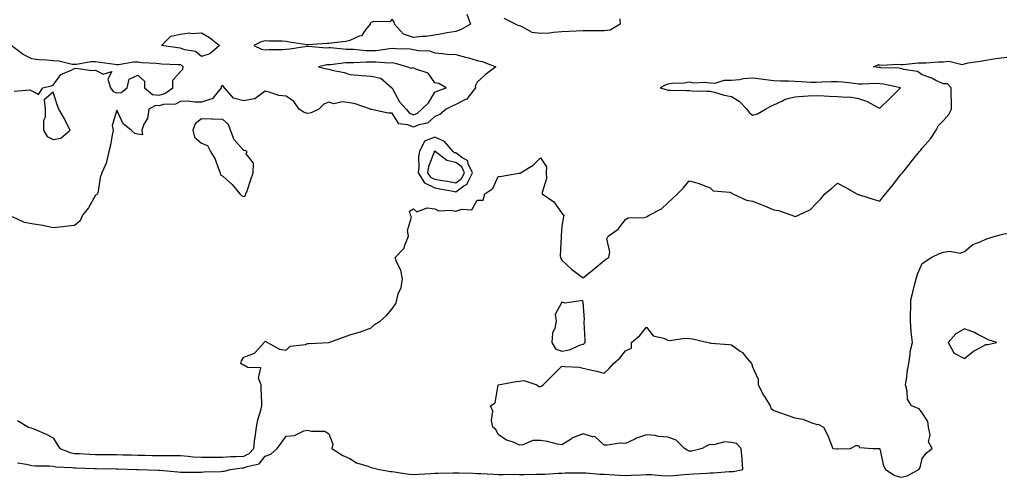
# Model space of a CAD drawing. Units: inches. Extents: x 968483 to 971123, y 7279418 to 7282058.
# Drawn here: x 968942 to 969407, y 7279758 to 7279974 of the extents above; entities that cross this region are included whole.
import ezdxf

# ---------------------------------------------------------------- set-up
doc = ezdxf.new("R2010")
doc.units = ezdxf.units.IN
doc.header["$MEASUREMENT"] = 0
doc.layers.add('Contour_96847279', color=7, linetype='Continuous', true_color=0xe6215e)

msp = doc.modelspace()

# ---------------------------------------------------------------- linework, layer by layer
at = {"layer": 'Contour_96847279'}
for points in [[(969153.28, 7279976.69, 3194), (969154.92, 7279971.92, 3194), (969150.48, 7279969.49, 3194), (969148.05, 7279968.51, 3194), (969143.94, 7279967.81, 3194), (969142.36, 7279967.61, 3194), (969138.05, 7279966.79, 3194), (969133.75, 7279966.22, 3194), (969132.32, 7279966.19, 3194), (969128.05, 7279965.71, 3194), (969123.39, 7279967.26, 3194), (969119.03, 7279971.92, 3194), (969118.98, 7279972.85, 3194), (969118.05, 7279974.37, 3194), (969116.85, 7279973.12, 3194), (969109.4, 7279973.27, 3194), (969108.05, 7279972.83, 3194), (969107.69, 7279972.28, 3194), (969107.6, 7279971.92, 3194), (969105.43, 7279969.3, 3194), (969103.45, 7279966.52, 3194), (969102.42, 7279966.29, 3194), (969098.05, 7279964.19, 3194), (969096.12, 7279963.85, 3194), (969089.16, 7279963.03, 3194), (969088.05, 7279962.86, 3194), (969087.13, 7279962.84, 3194), (969078.31, 7279962.18, 3194), (969078.05, 7279962.18, 3194), (969077.73, 7279962.24, 3194), (969069.55, 7279963.42, 3194), (969068.05, 7279963.76, 3194), (969066.06, 7279963.91, 3194), (969060.07, 7279963.94, 3194), (969058.05, 7279964.12, 3194), (969056.26, 7279963.71, 3194), (969052.67, 7279961.92, 3194), (969056.37, 7279960.24, 3194), (969058.05, 7279959.87, 3194), (969059.91, 7279960.06, 3194), (969066.22, 7279960.09, 3194), (969068.05, 7279960.25, 3194), (969069.64, 7279960.33, 3194), (969077.7, 7279961.57, 3194), (969078.05, 7279961.59, 3194), (969078.36, 7279961.61, 3194), (969087.01, 7279960.88, 3194), (969088.05, 7279960.94, 3194), (969089.01, 7279960.96, 3194), (969096.33, 7279960.2, 3194), (969098.05, 7279960.22, 3194), (969099.8, 7279960.17, 3194), (969105.69, 7279959.56, 3194), (969108.05, 7279959.5, 3194), (969110.39, 7279959.58, 3194), (969116.68, 7279960.55, 3194), (969118.05, 7279960.61, 3194), (969119.55, 7279960.42, 3194), (969126.48, 7279960.35, 3194), (969128.05, 7279960.07, 3194), (969130.46, 7279959.51, 3194), (969135.58, 7279959.45, 3194), (969138.05, 7279958.41, 3194), (969141.78, 7279958.19, 3194), (969143.98, 7279957.85, 3194), (969148.05, 7279957.64, 3194), (969152.61, 7279956.48, 3194), (969153.94, 7279956.03, 3194), (969158.05, 7279954.84, 3194), (969160.42, 7279954.29, 3194), (969166.88, 7279951.92, 3194), (969161.9, 7279948.07, 3194), (969158.05, 7279944.63, 3194), (969157.2, 7279942.77, 3194), (969157.28, 7279941.92, 3194), (969154.32, 7279938.19, 3194), (969153.3, 7279936.67, 3194), (969152.56, 7279936.43, 3194), (969148.05, 7279934.02, 3194), (969146.55, 7279933.42, 3194), (969143.55, 7279931.92, 3194), (969140.53, 7279929.44, 3194), (969138.05, 7279928.4, 3194), (969134.7, 7279925.27, 3194), (969130.6, 7279924.47, 3194), (969128.05, 7279923.4, 3194), (969125.42, 7279924.55, 3194), (969121.16, 7279925.03, 3194), (969118.05, 7279929.97, 3194), (969116.13, 7279930, 3194), (969108.24, 7279931.73, 3194), (969108.05, 7279931.73, 3194), (969107.89, 7279931.76, 3194), (969107.78, 7279931.92, 3194), (969100.56, 7279934.43, 3194), (969098.05, 7279934.92, 3194), (969094.58, 7279935.39, 3194), (969090.51, 7279934.38, 3194), (969088.05, 7279935.23, 3194), (969085.73, 7279934.24, 3194), (969083.46, 7279931.92, 3194), (969079.79, 7279930.18, 3194), (969078.05, 7279929.88, 3194), (969076.41, 7279930.28, 3194), (969074.17, 7279931.92, 3194), (969071.63, 7279935.5, 3194), (969068.05, 7279937.94, 3194), (969064.53, 7279938.4, 3194), (969060, 7279939.97, 3194), (969058.05, 7279940.35, 3194), (969053.22, 7279936.75, 3194), (969052.95, 7279936.82, 3194), (969048.05, 7279935.87, 3194), (969043.2, 7279937.07, 3194), (969038.87, 7279941.92, 3194), (969038.52, 7279942.39, 3194), (969038.05, 7279943.04, 3194), (969037.39, 7279942.58, 3194), (969037.27, 7279941.92, 3194), (969033.85, 7279937.72, 3194), (969033.26, 7279936.71, 3194), (969032.89, 7279936.76, 3194), (969028.05, 7279935.21, 3194), (969024.86, 7279935.11, 3194), (969021.74, 7279935.61, 3194), (969018.05, 7279935.53, 3194), (969015.76, 7279934.21, 3194), (969010.17, 7279934.04, 3194), (969008.05, 7279933.44, 3194), (969006.37, 7279933.6, 3194), (969003.26, 7279931.92, 3194), (969002.51, 7279927.46, 3194), (969000.88, 7279924.75, 3194), (968999.84, 7279921.92, 3194), (969000.19, 7279919.78, 3194), (968998.05, 7279920.13, 3194), (968996.59, 7279920.46, 3194), (968994.84, 7279921.92, 3194), (968991.1, 7279924.97, 3194), (968988.05, 7279931.39, 3194), (968985.85, 7279924.12, 3194), (968986.37, 7279921.92, 3194), (968985.87, 7279919.74, 3194), (968985.08, 7279914.89, 3194), (968984.29, 7279911.92, 3194), (968983.19, 7279907.06, 3194), (968983.2, 7279906.77, 3194), (968980.96, 7279901.92, 3194), (968980.3, 7279899.67, 3194), (968979.27, 7279893.14, 3194), (968978.98, 7279891.92, 3194), (968978.5, 7279891.47, 3194), (968978.05, 7279891.26, 3194), (968974.69, 7279885.28, 3194), (968971.91, 7279881.92, 3194), (968970.79, 7279879.18, 3194), (968968.05, 7279876.97, 3194), (968963.48, 7279876.49, 3194), (968962.55, 7279876.42, 3194), (968958.05, 7279875.97, 3194), (968953.11, 7279876.98, 3194), (968952.98, 7279876.99, 3194), (968948.05, 7279877.81, 3194), (968944.51, 7279878.38, 3194), (968938.93, 7279881.04, 3194)], [(969225.44, 7279974.53, 3194), (969225.57, 7279971.92, 3194), (969220.9, 7279969.07, 3194), (969218.05, 7279968.88, 3194), (969214.92, 7279968.79, 3194), (969211.13, 7279968.84, 3194), (969208.05, 7279968.75, 3194), (969204.8, 7279968.67, 3194), (969201.52, 7279968.45, 3194), (969198.05, 7279968.38, 3194), (969194.19, 7279968.06, 3194), (969192.17, 7279967.8, 3194), (969188.05, 7279967.5, 3194), (969184.1, 7279967.97, 3194), (969179.05, 7279970.92, 3194), (969178.05, 7279971.22, 3194), (969177.5, 7279971.37, 3194), (969176.17, 7279971.92, 3194), (969170.8, 7279974.67, 3194)], [(968939.61, 7279940.36, 3195), (968947.08, 7279940.95, 3195), (968948.05, 7279940.57, 3195), (968951.14, 7279938.83, 3195), (968953.14, 7279941.92, 3195), (968957.03, 7279942.94, 3195), (968958.05, 7279943.17, 3195), (968961.71, 7279948.26, 3195), (968966.17, 7279950.05, 3195), (968968.05, 7279951.13, 3195), (968968.79, 7279951.18, 3195), (968976.3, 7279950.17, 3195), (968978.05, 7279950.25, 3195), (968981.61, 7279948.36, 3195), (968985.71, 7279949.58, 3195), (968983.88, 7279946.09, 3195), (968985.17, 7279941.92, 3195), (968986.3, 7279940.17, 3195), (968988.05, 7279939.53, 3195), (968990.2, 7279939.77, 3195), (968993.03, 7279941.92, 3195), (968993.91, 7279946.06, 3195), (968998.05, 7279947.94, 3195), (969001.21, 7279945.08, 3195), (969001.17, 7279941.92, 3195), (969004.87, 7279938.74, 3195), (969008.05, 7279938.43, 3195), (969010.77, 7279939.2, 3195), (969014.55, 7279941.92, 3195), (969014.44, 7279945.53, 3195), (969018.05, 7279949.66, 3195), (969019.15, 7279950.82, 3195), (969019.37, 7279951.92, 3195), (969018.67, 7279952.55, 3195), (969018.05, 7279952.78, 3195), (969017.11, 7279952.86, 3195), (969009.22, 7279953.09, 3195), (969008.05, 7279953.2, 3195), (969006.59, 7279953.38, 3195), (968999.93, 7279953.8, 3195), (968998.05, 7279954.08, 3195), (968995.89, 7279954.08, 3195), (968988.88, 7279952.75, 3195), (968988.05, 7279952.75, 3195), (968987.09, 7279952.88, 3195), (968980.05, 7279953.92, 3195), (968978.05, 7279954.18, 3195), (968975.84, 7279954.13, 3195), (968969.08, 7279952.95, 3195), (968968.05, 7279952.92, 3195), (968967.04, 7279952.93, 3195), (968960.72, 7279954.59, 3195), (968958.05, 7279954.61, 3195), (968955.01, 7279954.96, 3195), (968951.35, 7279955.22, 3195), (968948.05, 7279955.64, 3195), (968943.82, 7279957.69, 3195), (968938.2, 7279961.92, 3195)], [(968941.25, 7279785.12, 3193), (968946.39, 7279781.92, 3193), (968947.74, 7279781.61, 3193), (968948.05, 7279781.45, 3193), (968948.91, 7279781.06, 3193), (968954.77, 7279778.64, 3193), (968958.05, 7279776.9, 3193), (968959.92, 7279773.79, 3193), (968961.24, 7279771.92, 3193), (968966.06, 7279769.93, 3193), (968968.05, 7279769.56, 3193), (968970.52, 7279769.45, 3193), (968975.3, 7279769.17, 3193), (968978.05, 7279769.05, 3193), (968980.96, 7279769.01, 3193), (968985.13, 7279769, 3193), (968988.05, 7279768.96, 3193), (968991.08, 7279768.89, 3193), (968994.94, 7279768.81, 3193), (968998.05, 7279768.74, 3193), (969001.28, 7279768.69, 3193), (969004.75, 7279768.62, 3193), (969008.05, 7279768.56, 3193), (969011.47, 7279768.5, 3193), (969014.72, 7279768.59, 3193), (969018.05, 7279768.52, 3193), (969021.67, 7279768.3, 3193), (969024.13, 7279768, 3193), (969028.05, 7279767.79, 3193), (969032.16, 7279767.81, 3193), (969033.92, 7279767.79, 3193), (969038.05, 7279767.81, 3193), (969041.91, 7279768.06, 3193), (969044.17, 7279768.04, 3193), (969048.05, 7279768.27, 3193), (969050.53, 7279769.44, 3193), (969052.68, 7279771.92, 3193), (969053.21, 7279776.76, 3193), (969053.31, 7279777.18, 3193), (969053.99, 7279781.92, 3193), (969054.66, 7279785.31, 3193), (969056.09, 7279789.96, 3193), (969056.56, 7279791.92, 3193), (969056.54, 7279793.43, 3193), (969056.17, 7279800.04, 3193), (969056.16, 7279801.92, 3193), (969054.95, 7279805.02, 3193), (969055.99, 7279809.86, 3193), (969049.96, 7279810.01, 3193), (969048.05, 7279811.1, 3193), (969047.42, 7279811.3, 3193), (969046.55, 7279811.92, 3193), (969046.83, 7279813.14, 3193), (969048.05, 7279814.98, 3193), (969053, 7279816.87, 3193), (969053.1, 7279816.87, 3193), (969053.49, 7279817.36, 3193), (969057.61, 7279821.92, 3193), (969057.77, 7279822.2, 3193), (969058.05, 7279822.55, 3193), (969058.52, 7279822.39, 3193), (969059.17, 7279821.92, 3193), (969064.83, 7279818.7, 3193), (969068.05, 7279818.2, 3193), (969069.92, 7279820.05, 3193), (969077.07, 7279820.94, 3193), (969078.05, 7279821.32, 3193), (969078.6, 7279821.37, 3193), (969088.05, 7279821.91, 3193), (969088.1, 7279821.92, 3193), (969095.48, 7279824.49, 3193), (969098.05, 7279825.51, 3193), (969103.01, 7279826.88, 3193), (969103.08, 7279826.89, 3193), (969108.05, 7279828.7, 3193), (969109.66, 7279830.31, 3193), (969112.39, 7279831.92, 3193), (969115.33, 7279834.64, 3193), (969118.05, 7279837.65, 3193), (969119.72, 7279840.25, 3193), (969120.12, 7279841.92, 3193), (969120.86, 7279844.73, 3193), (969122.21, 7279847.76, 3193), (969122.87, 7279851.92, 3193), (969122.1, 7279855.97, 3193), (969120.11, 7279859.86, 3193), (969119.44, 7279861.92, 3193), (969123.59, 7279866.38, 3193), (969123.93, 7279867.8, 3193), (969125.75, 7279871.92, 3193), (969125.29, 7279874.68, 3193), (969127.14, 7279881.01, 3193), (969126.62, 7279881.92, 3193), (969126.18, 7279883.79, 3193), (969128.05, 7279884.84, 3193), (969129.62, 7279883.49, 3193), (969134.54, 7279885.43, 3193), (969138.05, 7279884.83, 3193), (969140, 7279883.87, 3193), (969145.71, 7279884.26, 3193), (969148.05, 7279883.75, 3193), (969150.88, 7279884.75, 3193), (969155.56, 7279884.41, 3193), (969158.05, 7279888.92, 3193), (969160.95, 7279889.02, 3193), (969161.71, 7279891.92, 3193), (969165.53, 7279894.44, 3193), (969168.05, 7279900.13, 3193), (969169.66, 7279900.31, 3193), (969177.76, 7279901.63, 3193), (969178.05, 7279901.67, 3193), (969178.38, 7279901.59, 3193), (969178.6, 7279901.92, 3193), (969184.55, 7279905.42, 3193), (969188.05, 7279908.99, 3193), (969190.76, 7279904.63, 3193), (969190.71, 7279901.92, 3193), (969190.81, 7279899.16, 3193), (969188.75, 7279892.62, 3193), (969188.81, 7279891.92, 3193), (969194.24, 7279888.11, 3193), (969198.05, 7279882.83, 3193), (969198.43, 7279882.3, 3193), (969199.2, 7279881.92, 3193), (969198.78, 7279881.19, 3193), (969198.05, 7279876.74, 3193), (969197.68, 7279872.29, 3193), (969197.7, 7279871.92, 3193), (969197.8, 7279871.67, 3193), (969197.32, 7279862.65, 3193), (969197.45, 7279861.92, 3193), (969197.59, 7279861.46, 3193), (969198.05, 7279860.64, 3193), (969202.59, 7279856.46, 3193), (969206.42, 7279853.55, 3193), (969208.05, 7279852.28, 3193), (969210.02, 7279853.89, 3193), (969213.36, 7279856.61, 3193), (969218.05, 7279860.59, 3193), (969218.85, 7279861.12, 3193), (969220.23, 7279861.92, 3193), (969220.68, 7279864.55, 3193), (969219.3, 7279870.67, 3193), (969219.89, 7279871.92, 3193), (969224.6, 7279875.37, 3193), (969228.05, 7279879.9, 3193), (969229.37, 7279880.6, 3193), (969236.85, 7279880.72, 3193), (969238.05, 7279881.04, 3193), (969238.51, 7279881.46, 3193), (969239.19, 7279881.92, 3193), (969245.03, 7279884.94, 3193), (969248.05, 7279887.68, 3193), (969250.28, 7279889.69, 3193), (969252.67, 7279891.92, 3193), (969255.29, 7279894.68, 3193), (969258.05, 7279898.08, 3193), (969262.91, 7279896.78, 3193), (969263.44, 7279896.53, 3193), (969268.05, 7279894.8, 3193), (969269.51, 7279893.38, 3193), (969277.3, 7279892.67, 3193), (969278.05, 7279892.39, 3193), (969278.3, 7279892.17, 3193), (969278.76, 7279891.92, 3193), (969285.16, 7279889.03, 3193), (969288.05, 7279888.53, 3193), (969292.81, 7279886.68, 3193), (969293.7, 7279886.27, 3193), (969298.05, 7279884.42, 3193), (969300.21, 7279884.08, 3193), (969306.58, 7279881.92, 3193), (969307.63, 7279881.5, 3193), (969308.05, 7279881.25, 3193), (969308.6, 7279881.37, 3193), (969309.75, 7279881.92, 3193), (969315.45, 7279884.52, 3193), (969318.05, 7279887.33, 3193), (969320.31, 7279889.66, 3193), (969322.2, 7279891.92, 3193), (969325.36, 7279894.61, 3193), (969328.05, 7279897.06, 3193), (969331.35, 7279895.22, 3193), (969337.29, 7279891.92, 3193), (969337.8, 7279891.67, 3193), (969338.05, 7279891.64, 3193), (969338.47, 7279891.5, 3193), (969345.49, 7279889.36, 3193), (969348.05, 7279888.52, 3193), (969349.51, 7279890.46, 3193), (969350.81, 7279891.92, 3193), (969354.1, 7279895.87, 3193), (969358.05, 7279901.03, 3193), (969358.48, 7279901.49, 3193), (969358.79, 7279901.92, 3193), (969361.92, 7279905.79, 3193), (969362.93, 7279907.04, 3193), (969366.75, 7279911.92, 3193), (969367.38, 7279912.59, 3193), (969368.05, 7279913.56, 3193), (969372, 7279917.97, 3193), (969374.66, 7279921.92, 3193), (969375.74, 7279924.23, 3193), (969378.05, 7279926.52, 3193), (969380.67, 7279929.3, 3193), (969381.94, 7279931.92, 3193), (969381.92, 7279935.79, 3193), (969381.73, 7279938.24, 3193), (969381.72, 7279941.92, 3193), (969379.98, 7279943.85, 3193), (969378.05, 7279943.77, 3193), (969374.49, 7279945.48, 3193), (969372.65, 7279946.52, 3193), (969368.05, 7279948.12, 3193), (969365.83, 7279949.7, 3193), (969359.4, 7279950.57, 3193), (969358.05, 7279951.04, 3193), (969357.28, 7279951.15, 3193), (969348.55, 7279951.42, 3193), (969348.05, 7279951.47, 3193), (969347.63, 7279951.5, 3193), (969345.03, 7279951.92, 3193), (969347.12, 7279952.85, 3193), (969348.05, 7279952.73, 3193), (969348.8, 7279952.67, 3193), (969356.93, 7279953.04, 3193), (969358.05, 7279952.96, 3193), (969359.1, 7279952.97, 3193), (969366.22, 7279953.75, 3193), (969368.05, 7279953.77, 3193), (969369.82, 7279953.69, 3193), (969375.76, 7279954.21, 3193), (969378.05, 7279954.13, 3193), (969380.58, 7279954.45, 3193), (969386.97, 7279953, 3193), (969388.05, 7279953.33, 3193), (969389.79, 7279953.66, 3193), (969395.46, 7279954.51, 3193), (969398.05, 7279955.05, 3193), (969401.71, 7279955.58, 3193), (969404.11, 7279955.86, 3193), (969408.05, 7279956.46, 3193)], [(968941.27, 7279765.14, 3192), (968945.49, 7279764.48, 3192), (968948.05, 7279763.85, 3192), (968949.77, 7279763.64, 3192), (968956.3, 7279763.67, 3192), (968958.05, 7279763.49, 3192), (968959.28, 7279763.15, 3192), (968967.08, 7279762.89, 3192), (968968.05, 7279762.7, 3192), (968968.8, 7279762.67, 3192), (968977.52, 7279762.45, 3192), (968978.05, 7279762.43, 3192), (968978.55, 7279762.42, 3192), (968987.74, 7279762.23, 3192), (968988.05, 7279762.22, 3192), (968988.34, 7279762.21, 3192), (968997.44, 7279761.92, 3192), (968998.01, 7279761.88, 3192), (968998.09, 7279761.88, 3192), (969007.79, 7279761.66, 3192), (969008.05, 7279761.66, 3192), (969008.32, 7279761.65, 3192), (969016.92, 7279760.79, 3192), (969018.05, 7279760.75, 3192), (969019.24, 7279760.73, 3192), (969026.88, 7279760.75, 3192), (969028.05, 7279760.73, 3192), (969029.15, 7279760.82, 3192), (969037.2, 7279761.07, 3192), (969038.05, 7279761.13, 3192), (969038.75, 7279761.22, 3192), (969041.64, 7279761.92, 3192), (969047.29, 7279762.68, 3192), (969048.05, 7279762.73, 3192), (969049.57, 7279763.44, 3192), (969055.28, 7279764.69, 3192), (969058.05, 7279768.29, 3192), (969060.71, 7279769.26, 3192), (969063.74, 7279771.92, 3192), (969065.6, 7279774.37, 3192), (969068.05, 7279777.63, 3192), (969071.95, 7279778.02, 3192), (969076.3, 7279780.17, 3192), (969078.05, 7279780.54, 3192), (969079.95, 7279780.02, 3192), (969086.16, 7279780.03, 3192), (969088.05, 7279778.84, 3192), (969089.97, 7279773.84, 3192), (969089.5, 7279771.92, 3192), (969094.76, 7279768.63, 3192), (969098.05, 7279767.1, 3192), (969101.21, 7279765.08, 3192), (969106.5, 7279763.47, 3192), (969108.05, 7279762.82, 3192), (969108.81, 7279762.68, 3192), (969112.08, 7279761.92, 3192), (969117.13, 7279761, 3192), (969118.05, 7279760.97, 3192), (969119.09, 7279760.88, 3192), (969125.89, 7279759.76, 3192), (969128.05, 7279759.62, 3192), (969130.24, 7279759.73, 3192), (969136.24, 7279760.11, 3192), (969138.05, 7279760.21, 3192), (969139.74, 7279760.23, 3192), (969146.57, 7279760.44, 3192), (969148.05, 7279760.46, 3192), (969149.55, 7279760.42, 3192), (969156.29, 7279760.16, 3192), (969158.05, 7279760.12, 3192), (969159.88, 7279760.09, 3192), (969165.81, 7279759.68, 3192), (969168.05, 7279759.64, 3192), (969170.35, 7279759.62, 3192), (969175.82, 7279759.69, 3192), (969178.05, 7279759.65, 3192), (969180.3, 7279759.67, 3192), (969185.83, 7279759.7, 3192), (969188.05, 7279759.72, 3192), (969190.16, 7279759.81, 3192), (969196.32, 7279760.19, 3192), (969198.05, 7279760.26, 3192), (969199.65, 7279760.32, 3192), (969206.54, 7279760.41, 3192), (969208.05, 7279760.46, 3192), (969209.59, 7279760.38, 3192), (969215.92, 7279759.79, 3192), (969218.05, 7279759.69, 3192), (969220.39, 7279759.58, 3192), (969225.35, 7279759.22, 3192), (969228.05, 7279759.1, 3192), (969230.74, 7279759.23, 3192), (969235.63, 7279759.5, 3192), (969238.05, 7279759.63, 3192), (969240.42, 7279759.55, 3192), (969245.24, 7279759.11, 3192), (969248.05, 7279759.03, 3192), (969250.78, 7279759.19, 3192), (969255.76, 7279759.63, 3192), (969258.05, 7279759.76, 3192), (969260.13, 7279759.84, 3192), (969266.43, 7279760.3, 3192), (969268.05, 7279760.36, 3192), (969269.57, 7279760.4, 3192), (969277.07, 7279760.94, 3192), (969278.05, 7279760.97, 3192), (969278.95, 7279761.02, 3192), (969283.41, 7279761.92, 3192), (969283.07, 7279766.9, 3192), (969283.07, 7279766.94, 3192), (969282.71, 7279771.92, 3192), (969280.39, 7279774.26, 3192), (969278.05, 7279774.75, 3192), (969274.98, 7279774.99, 3192), (969269.66, 7279773.53, 3192), (969268.05, 7279773.81, 3192), (969266.7, 7279773.27, 3192), (969264.25, 7279771.92, 3192), (969259.42, 7279770.55, 3192), (969258.05, 7279770.6, 3192), (969257.17, 7279771.04, 3192), (969255.96, 7279771.92, 3192), (969251.98, 7279775.85, 3192), (969248.05, 7279777.27, 3192), (969243.63, 7279777.5, 3192), (969242.04, 7279777.93, 3192), (969238.05, 7279778.24, 3192), (969233.22, 7279776.75, 3192), (969232.43, 7279776.3, 3192), (969228.05, 7279774.28, 3192), (969225.64, 7279774.33, 3192), (969219.5, 7279773.37, 3192), (969218.05, 7279773.41, 3192), (969213.63, 7279777.5, 3192), (969212.54, 7279777.43, 3192), (969208.05, 7279778.77, 3192), (969203.15, 7279776.82, 3192), (969202.44, 7279776.31, 3192), (969198.05, 7279773.54, 3192), (969196.03, 7279773.94, 3192), (969191.25, 7279775.12, 3192), (969188.05, 7279775.67, 3192), (969184.38, 7279775.59, 3192), (969179.72, 7279773.59, 3192), (969178.05, 7279773.5, 3192), (969175.19, 7279774.78, 3192), (969171.96, 7279775.83, 3192), (969168.05, 7279778.52, 3192), (969166.93, 7279780.8, 3192), (969165.53, 7279781.92, 3192), (969164.92, 7279785.05, 3192), (969165.55, 7279789.42, 3192), (969164.37, 7279791.92, 3192), (969166.52, 7279793.45, 3192), (969168.05, 7279801.92, 3192), (969176.49, 7279803.48, 3192), (969178.05, 7279803.65, 3192), (969180.08, 7279803.95, 3192), (969186.24, 7279801.92, 3192), (969187.21, 7279801.08, 3192), (969188.05, 7279801.08, 3192), (969188.63, 7279801.34, 3192), (969189.31, 7279801.92, 3192), (969193.61, 7279806.36, 3192), (969198.05, 7279810.71, 3192), (969199.48, 7279810.49, 3192), (969206.29, 7279810.16, 3192), (969208.05, 7279809.8, 3192), (969210.84, 7279809.13, 3192), (969214.48, 7279808.35, 3192), (969218.05, 7279807.44, 3192), (969220.32, 7279809.65, 3192), (969222.42, 7279811.92, 3192), (969225.48, 7279814.49, 3192), (969228.05, 7279817.87, 3192), (969230.86, 7279819.11, 3192), (969230.89, 7279821.92, 3192), (969234.86, 7279825.11, 3192), (969238.05, 7279829.1, 3192), (969241.12, 7279824.99, 3192), (969246.15, 7279823.82, 3192), (969248.05, 7279822.92, 3192), (969248.99, 7279822.86, 3192), (969256.08, 7279823.89, 3192), (969258.05, 7279823.8, 3192), (969259.73, 7279823.6, 3192), (969267.09, 7279821.92, 3192), (969267.8, 7279821.67, 3192), (969268.05, 7279821.63, 3192), (969268.39, 7279821.58, 3192), (969277.05, 7279820.92, 3192), (969278.05, 7279820.75, 3192), (969282.21, 7279817.76, 3192), (969283.24, 7279817.11, 3192), (969284.55, 7279815.42, 3192), (969287.46, 7279811.92, 3192), (969287.62, 7279811.49, 3192), (969288.05, 7279810.34, 3192), (969290.61, 7279804.48, 3192), (969290.74, 7279801.92, 3192), (969293.16, 7279797.03, 3192), (969293.61, 7279796.36, 3192), (969296.38, 7279791.92, 3192), (969296.85, 7279790.72, 3192), (969298.05, 7279789.8, 3192), (969301.26, 7279788.71, 3192), (969303.93, 7279787.8, 3192), (969308.05, 7279786.39, 3192), (969311.81, 7279785.68, 3192), (969316, 7279783.97, 3192), (969318.05, 7279783.41, 3192), (969319.23, 7279783.1, 3192), (969321.56, 7279781.92, 3192), (969323.73, 7279777.6, 3192), (969324.48, 7279775.49, 3192), (969325.94, 7279771.92, 3192), (969327.82, 7279771.69, 3192), (969328.05, 7279771.69, 3192), (969328.29, 7279771.68, 3192), (969334.3, 7279771.92, 3192), (969336.74, 7279773.23, 3192), (969338.05, 7279773.28, 3192), (969338.47, 7279772.34, 3192), (969345.01, 7279771.92, 3192), (969347.95, 7279771.82, 3192), (969348.05, 7279771.77, 3192), (969349.86, 7279763.73, 3192), (969350.74, 7279761.92, 3192), (969355.18, 7279759.05, 3192), (969358.05, 7279758.28, 3192), (969361.03, 7279758.94, 3192), (969366.53, 7279761.92, 3192), (969367.06, 7279762.91, 3192), (969368.05, 7279767.17, 3192), (969370.17, 7279769.8, 3192), (969372.84, 7279771.92, 3192), (969371.06, 7279774.93, 3192), (969371.82, 7279778.15, 3192), (969371.12, 7279781.92, 3192), (969370.74, 7279784.61, 3192), (969368.05, 7279788.74, 3192), (969366.71, 7279790.58, 3192), (969363.04, 7279791.92, 3192), (969361.18, 7279795.05, 3192), (969361.01, 7279798.96, 3192), (969360.15, 7279801.92, 3192), (969360.6, 7279804.47, 3192), (969361.14, 7279808.83, 3192), (969361.74, 7279811.92, 3192), (969362.43, 7279816.3, 3192), (969362.44, 7279817.53, 3192), (969363.46, 7279821.92, 3192), (969362.94, 7279826.81, 3192), (969362.94, 7279827.03, 3192), (969362.52, 7279831.92, 3192), (969362.6, 7279836.47, 3192), (969362.65, 7279837.32, 3192), (969362.71, 7279841.92, 3192), (969363.8, 7279846.17, 3192), (969364.34, 7279848.21, 3192), (969365.3, 7279851.92, 3192), (969365.92, 7279854.05, 3192), (969368.05, 7279859.07, 3192), (969369.78, 7279860.19, 3192), (969372.33, 7279861.92, 3192), (969376.22, 7279863.75, 3192), (969378.05, 7279864.4, 3192), (969380.99, 7279864.86, 3192), (969386, 7279863.97, 3192), (969388.05, 7279864.72, 3192), (969391.92, 7279868.05, 3192), (969395.42, 7279869.29, 3192), (969398.05, 7279870.58, 3192), (969399.07, 7279870.9, 3192), (969402.48, 7279871.92, 3192), (969406.81, 7279873.16, 3192), (969408.05, 7279873.29, 3192)]]:
    msp.add_polyline3d(points, dxfattribs=at)
for points in [[(969028.05, 7279956.72, 3194), (969025.22, 7279959.09, 3194), (969020.05, 7279959.92, 3194), (969018.05, 7279960.69, 3194), (969016.92, 7279960.79, 3194), (969009.24, 7279961.92, 3194), (969013.63, 7279966.34, 3194), (969018.05, 7279967.22, 3194), (969022.14, 7279967.83, 3194), (969023.7, 7279967.57, 3194), (969028.05, 7279967.95, 3194), (969031.83, 7279965.7, 3194), (969036.5, 7279961.92, 3194), (969031.97, 7279958, 3194)], [(969128.05, 7279929.17, 3195), (969129.99, 7279929.98, 3195), (969132.01, 7279931.92, 3195), (969135.11, 7279934.86, 3195), (969138.05, 7279939.84, 3195), (969139.48, 7279940.49, 3195), (969143.47, 7279941.92, 3195), (969140.04, 7279943.91, 3195), (969138.05, 7279944.3, 3195), (969135, 7279948.87, 3195), (969129.19, 7279950.78, 3195), (969128.05, 7279951.4, 3195), (969127.19, 7279951.06, 3195), (969124.91, 7279951.92, 3195), (969119.6, 7279953.47, 3195), (969118.05, 7279953.68, 3195), (969116.37, 7279953.6, 3195), (969110.22, 7279954.09, 3195), (969108.05, 7279954.01, 3195), (969105.91, 7279954.06, 3195), (969099.88, 7279953.75, 3195), (969098.05, 7279953.8, 3195), (969096.19, 7279953.78, 3195), (969088.95, 7279952.82, 3195), (969088.05, 7279952.81, 3195), (969087.21, 7279952.76, 3195), (969083.26, 7279951.92, 3195), (969086.99, 7279950.86, 3195), (969088.05, 7279950.75, 3195), (969089.65, 7279950.32, 3195), (969095.27, 7279949.14, 3195), (969098.05, 7279948.29, 3195), (969102.03, 7279947.94, 3195), (969103.87, 7279947.74, 3195), (969108.05, 7279947.38, 3195), (969112.59, 7279946.46, 3195), (969117.86, 7279941.92, 3195), (969117.98, 7279941.85, 3195), (969118.05, 7279941.82, 3195), (969121.47, 7279935.34, 3195), (969124.6, 7279931.92, 3195), (969126.13, 7279930, 3195)], [(969288.05, 7279929.1, 3194), (969290.3, 7279929.67, 3194), (969294.21, 7279931.92, 3194), (969296.61, 7279933.36, 3194), (969298.05, 7279933.99, 3194), (969301.78, 7279935.65, 3194), (969303.36, 7279936.61, 3194), (969308.05, 7279937.77, 3194), (969312.01, 7279937.96, 3194), (969314.29, 7279938.16, 3194), (969318.05, 7279938.35, 3194), (969321.76, 7279938.21, 3194), (969324.2, 7279938.07, 3194), (969328.05, 7279937.93, 3194), (969332.5, 7279937.47, 3194), (969333.87, 7279937.74, 3194), (969338.05, 7279936.89, 3194), (969341.86, 7279935.73, 3194), (969347.24, 7279932.73, 3194), (969348.05, 7279932.36, 3194), (969352.9, 7279937.07, 3194), (969357.91, 7279941.92, 3194), (969349.76, 7279943.63, 3194), (969348.05, 7279943.81, 3194), (969346.05, 7279943.92, 3194), (969339.75, 7279943.62, 3194), (969338.05, 7279943.74, 3194), (969336.01, 7279943.96, 3194), (969330.68, 7279944.55, 3194), (969328.05, 7279944.85, 3194), (969325.24, 7279944.73, 3194), (969320.68, 7279944.55, 3194), (969318.05, 7279944.44, 3194), (969315.46, 7279944.51, 3194), (969310.92, 7279944.79, 3194), (969308.05, 7279944.86, 3194), (969304.95, 7279945.02, 3194), (969301.21, 7279945.08, 3194), (969298.05, 7279945.25, 3194), (969294.24, 7279945.73, 3194), (969292.15, 7279946.02, 3194), (969288.05, 7279946.51, 3194), (969283.75, 7279946.22, 3194), (969281.87, 7279945.74, 3194), (969278.05, 7279945.37, 3194), (969274.52, 7279945.45, 3194), (969270.16, 7279944.03, 3194), (969268.05, 7279944.12, 3194), (969265.5, 7279944.47, 3194), (969260.32, 7279944.19, 3194), (969258.05, 7279944.66, 3194), (969255.78, 7279944.19, 3194), (969250.18, 7279944.05, 3194), (969248.05, 7279943.72, 3194), (969246.74, 7279943.23, 3194), (969244.52, 7279941.92, 3194), (969247.21, 7279941.08, 3194), (969248.05, 7279940.84, 3194), (969249.18, 7279940.79, 3194), (969256.81, 7279940.68, 3194), (969258.05, 7279940.61, 3194), (969259.39, 7279940.58, 3194), (969266.49, 7279940.36, 3194), (969268.05, 7279940.33, 3194), (969270.11, 7279939.86, 3194), (969274.57, 7279938.44, 3194), (969278.05, 7279937.82, 3194), (969281.75, 7279935.62, 3194), (969285.27, 7279931.92, 3194), (969286.4, 7279930.27, 3194)], [(968958.05, 7279917.61, 3195), (968961.71, 7279918.26, 3195), (968966.09, 7279921.92, 3195), (968964.1, 7279925.87, 3195), (968963.43, 7279927.3, 3195), (968960.76, 7279931.92, 3195), (968959.98, 7279933.85, 3195), (968958.05, 7279939.93, 3195), (968953.74, 7279936.23, 3195), (968954.28, 7279931.92, 3195), (968954.25, 7279928.12, 3195), (968953.47, 7279926.5, 3195), (968953.46, 7279921.92, 3195), (968955.19, 7279919.06, 3195)], [(969048.05, 7279890.62, 3194), (969048.76, 7279891.21, 3194), (969049.03, 7279891.92, 3194), (969049.51, 7279893.38, 3194), (969051.33, 7279898.64, 3194), (969052.35, 7279901.92, 3194), (969052.5, 7279906.37, 3194), (969049.14, 7279910.83, 3194), (969049.56, 7279911.92, 3194), (969048.48, 7279912.35, 3194), (969048.05, 7279912.39, 3194), (969043.52, 7279917.39, 3194), (969041.72, 7279921.92, 3194), (969040.76, 7279924.63, 3194), (969038.05, 7279927, 3194), (969033.33, 7279927.2, 3194), (969032.84, 7279927.13, 3194), (969028.05, 7279927.27, 3194), (969025.04, 7279924.93, 3194), (969023.89, 7279921.92, 3194), (969024.78, 7279918.65, 3194), (969028.05, 7279915.82, 3194), (969030.9, 7279914.77, 3194), (969032.21, 7279911.92, 3194), (969034.51, 7279908.38, 3194), (969035.83, 7279904.14, 3194), (969036.78, 7279901.92, 3194), (969036.98, 7279900.85, 3194), (969038.05, 7279900.22, 3194), (969042.43, 7279896.3, 3194), (969046.13, 7279891.92, 3194), (969047.13, 7279891, 3194)], [(969148.05, 7279892.95, 3194), (969151.82, 7279895.69, 3194), (969153.44, 7279896.53, 3194), (969153.63, 7279897.5, 3194), (969155.82, 7279901.92, 3194), (969153.89, 7279906.08, 3194), (969153.67, 7279907.55, 3194), (969150.85, 7279909.12, 3194), (969148.05, 7279911.23, 3194), (969147.46, 7279911.33, 3194), (969146.73, 7279911.92, 3194), (969142.73, 7279916.6, 3194), (969138.05, 7279918.64, 3194), (969133.23, 7279916.74, 3194), (969130.95, 7279911.92, 3194), (969130.41, 7279909.56, 3194), (969130.63, 7279904.5, 3194), (969130.26, 7279901.92, 3194), (969133.3, 7279897.17, 3194), (969138.05, 7279894.77, 3194), (969140.5, 7279894.37, 3194), (969146.81, 7279893.16, 3194)], [(969148.05, 7279897.2, 3195), (969150.78, 7279899.19, 3195), (969152.13, 7279901.92, 3195), (969150.84, 7279904.71, 3195), (969148.05, 7279906.81, 3195), (969143.73, 7279907.6, 3195), (969138.28, 7279911.92, 3195), (969138.18, 7279912.05, 3195), (969138.05, 7279912.1, 3195), (969137.92, 7279912.05, 3195), (969137.86, 7279911.92, 3195), (969137.81, 7279911.68, 3195), (969135.12, 7279904.85, 3195), (969134.69, 7279901.92, 3195), (969136.01, 7279899.88, 3195), (969138.05, 7279898.84, 3195), (969141.74, 7279898.23, 3195), (969144.03, 7279897.9, 3195)], [(969208.05, 7279821.06, 3193), (969208.66, 7279821.31, 3193), (969209.06, 7279821.92, 3193), (969209.13, 7279823, 3193), (969208.59, 7279831.38, 3193), (969208.64, 7279831.92, 3193), (969208.7, 7279832.57, 3193), (969208.05, 7279841.03, 3193), (969207.73, 7279841.6, 3193), (969199.59, 7279840.38, 3193), (969198.05, 7279840.87, 3193), (969194.9, 7279835.07, 3193), (969195.32, 7279831.92, 3193), (969194.72, 7279828.59, 3193), (969193.69, 7279826.28, 3193), (969193.29, 7279821.92, 3193), (969195.05, 7279818.92, 3193), (969198.05, 7279817.69, 3193), (969201.62, 7279818.35, 3193), (969206.84, 7279820.71, 3193)], [(969398.05, 7279820.88, 3192), (969399.09, 7279820.88, 3192), (969403.26, 7279821.92, 3192), (969399.25, 7279823.12, 3192), (969398.05, 7279823.67, 3192), (969394.32, 7279825.65, 3192), (969392.75, 7279826.62, 3192), (969388.05, 7279828.35, 3192), (969383.99, 7279825.98, 3192), (969380.28, 7279821.92, 3192), (969382.93, 7279817.04, 3192), (969382.95, 7279816.82, 3192), (969383.16, 7279816.81, 3192), (969388.05, 7279814.35, 3192), (969392.26, 7279817.71, 3192), (969395.55, 7279819.42, 3192)]]:
    msp.add_polyline3d(points, close=True, dxfattribs=at)

doc.saveas('drawing.dxf')
